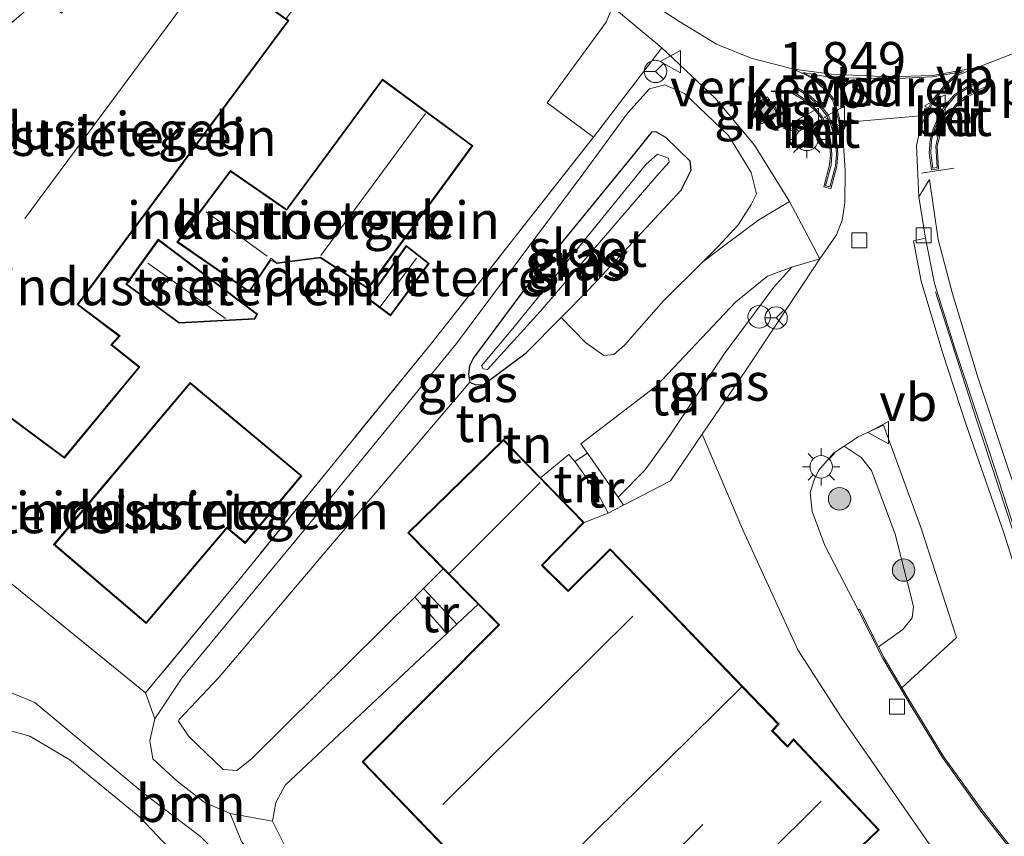
# Model space of a CAD drawing. Units: metres. Extents: x 181604 to 186590, y 493748 to 500001.
# Drawn here: x 185000 to 185066, y 495881 to 495935 of the extents above; entities that cross this region are included whole.
import ezdxf
from ezdxf.enums import TextEntityAlignment as Align

# ---------------------------------------------------------------- set-up
doc = ezdxf.new("R2010")
doc.units = ezdxf.units.M
doc.linetypes.add('IE-TERREINAFSCHEIDING', pattern=[10, 8, -2])
doc.layers.get('0').update_dxf_attribs({"lineweight": 25})
for name, color, linetype, lineweight in [('B-ME-AL-OVERIG-L-B1', 7, 'Continuous', 18), ('B-ME-GR-BOOM-GV-B6', 93, 'Continuous', 18), ('B-ME-GR-BOOM-S-B1', 93, 'Continuous', 18), ('B-ME-GW-KRUINLIJN-L-B1', 93, 'Continuous', 18), ('B-ME-GW-TEENLIJN-L-B1', 93, 'Continuous', 18), ('B-ME-IE-GRASLAND-GV-B6', 93, 'Continuous', 18), ('B-ME-IE-GRONDWERKLIJN-GROND_INGERICHT-GV-B6', 253, 'Continuous', 18), ('B-ME-IE-INRICHTINGSELEMENT-S-B1', 253, 'Continuous', 18), ('B-ME-IE-MEUBILAIR_WEGMEUBILAIR-LICHTMAST-S-B1', 8, 'Continuous', 18), ('B-ME-IE-TERREINAFSCHEIDING-DOORGANG-L-B1', 8, 'IE-TERREINAFSCHEIDING-KUNSTMATIG-OPEN', 18), ('B-ME-IE-TERREINAFSCHEIDING-RASTERHEKWERK-L-B1', 8, 'IE-TERREINAFSCHEIDING', 18), ('B-ME-KG-KADASTRAAL-DAKRAND-L-B1', 13, 'Continuous', 18), ('B-ME-KG-KADASTRAAL-NOKLIJN-L-B1', 13, 'Continuous', 18), ('B-ME-MW-MUUR-GV-B6', 8, 'IE-TERREINAFSCHEIDING-KUNSTMATIG', 18), ('B-ME-OG-BEBOUWING-GV-B6', 173, 'Continuous', 18), ('B-ME-OG-WATER-GV-B6', 153, 'Continuous', 18), ('B-ME-VH-DREMPEL-GV-B6', 8, 'Continuous', 18), ('B-ME-VH-VERH_SOORT-BETON-OVERIG-GV-B6', 8, 'IE-TERREINAFSCHEIDING-NATUURLIJK-HOUTWAL', 18), ('B-ME-VH-VERH_SOORT-BITUMEN-GV-B6', 8, 'IE-TERREINAFSCHEIDING-NATUURLIJK-HOUTWAL', 18), ('B-ME-VH-VERH_SOORT-HALF_VERHARDING-GV-B6', 8, 'IE-TERREINAFSCHEIDING-NATUURLIJK-HOUTWAL', 18), ('B-ME-VH-VERH_SOORT-KLINKERS-GV-B6', 8, 'IE-TERREINAFSCHEIDING-NATUURLIJK-HOUTWAL', 18), ('B-ME-VV-KOLK-S-B1', 8, 'Continuous', 18), ('B-ME-VW-MEUBILAIR_WEGMEUBILAIR-RONA-S-B1', 8, 'Continuous', 18), ('B-ME-VW-MEUBILAIR_WEGMEUBILAIR-VERKEERSBORD-S-B1', 8, 'Continuous', 18)]:
    doc.layers.add(name, color=color, linetype=linetype, lineweight=lineweight)
doc.layers.add('B-ME-GW-HOOGTEPUNT-S-B1', color=10, linetype='Continuous')
doc.layers.add('B-ME-GW-INSTEEKWATERGANG-L-B1', color=10, linetype='Continuous')
doc.styles.add('NLCS-ISO', font='NLCS-ISO.TTF')
doc.linetypes.add('IE-TERREINAFSCHEIDING-KUNSTMATIG', pattern='A,4,[82,NLCS.SHX,S=0.75,R=90,X=0,Y=0],4,-2', length=10)
doc.linetypes.add('IE-TERREINAFSCHEIDING-KUNSTMATIG-OPEN', pattern='A,7,-1.5,[67,NLCS.SHX,S=0.75,R=0,X=0,Y=0],-1.5', length=10)
doc.linetypes.add('IE-TERREINAFSCHEIDING-NATUURLIJK-HOUTWAL', pattern='A,7,-1.5,[67,NLCS.SHX,S=0.75,R=45,X=0,Y=0],-1.5,7,-1.5,[70,NLCS.SHX,S=0.75,R=0,X=0,Y=0],-1.5', length=20)

# ---------------------------------------------------------------- blocks, each defined once
blk = doc.blocks.new('hoogtepunt')
for p, q in [((-0.5, 0), (0.5, 0)), ((0, 0.5), (0, -0.5))]:
    blk.add_line(p, q)
blk = doc.blocks.new('boom')
h = blk.add_hatch(color=256)
edge = h.paths.add_edge_path()
edge.add_arc((0, 0), 0.75, 0, 360)
blk.add_circle((0, 0), 0.75)
blk = doc.blocks.new('lantaarnpaal')
for p, q in [((-0.884, 0.884), (-0.53, 0.53)), ((0, 0.75), (0, 1.25)), ((0.53, 0.53), (0.884, 0.884)), ((-0.75, 0), (-1.25, 0)), ((0.75, 0), (1.25, 0)), ((-0.53, -0.53), (-0.884, -0.884)), ((0.53, -0.53), (0.884, -0.884)), ((0, -0.75), (0, -1.25))]:
    blk.add_line(p, q)
blk.add_circle((0, 0), 0.75)
blk = doc.blocks.new('kolk')
blk.add_lwpolyline([(-0.5, -0.5), (0.5, -0.5), (0.5, 0.5), (-0.5, 0.5)], close=True)
blk = doc.blocks.new('dtb')
blk.add_circle((0, 0), 0.75)
blk = doc.blocks.new('verkeersbord')
for p, q in [((0, 0.75), (-0.75, -0.625)), ((0.75, -0.625), (0, 0.75)), ((-0.75, -0.625), (0.75, -0.625))]:
    blk.add_line(p, q)
blk = doc.blocks.new('wegwijzer')
for q in [(0, 0.75), (-0.53, -0.53), (0.53, -0.53)]:
    blk.add_line((0, 0), q)
blk.add_circle((0, 0), 0.75)

msp = doc.modelspace()

# ---------------------------------------------------------------- linework, layer by layer
at = {"layer": 'B-ME-AL-OVERIG-L-B1'}
msp.add_polyline3d([(185061.717, 495917.146, 1.766), (185064.428, 495908.638, 1.754), (185067.415, 495899.54, 1.754), (185068.918, 495894.987, 1.754), (185070.079, 495891.555, 1.754), (185071.173, 495888.75, 1.754), (185072.333, 495886.222, 1.754)], dxfattribs=at)
at = {"layer": 'B-ME-GR-BOOM-GV-B6'}
for points in [[(185008.864, 495890.296, 1.526), (185009.474, 495888.555, 1.328), (185009.151, 495887.102, 1.338), (185009.349, 495885.882, 1.358), (185010.982, 495884.393, 1.377), (185012.795, 495882.993, 1.417), (185014.518, 495882.222, 1.467), (185015.29, 495880.356, 1.715), (185017.767, 495877.324, 1.864), (185024.354, 495870.398, 1.943), (185029.451, 495864.172, 1.973), (185023.708, 495869.555, 1.864), (185017.39, 495875.942, 1.804), (185014.788, 495878.454, 1.705), (185013.585, 495879.638, 1.477), (185012.566, 495880.657, 1.42), (185008.815, 495883.519, 1.365), (185001.46, 495889.661, 1.42), (184999.412, 495890.5, 1.325), (184998.995, 495894.426, 1.743), (184999.872, 495897.616, 1.854), (185008.864, 495890.296, 1.526)], [(185055.366, 495831.787, 1.363), (185053.166, 495837.596, 1.363), (185049.491, 495843.28, 1.328), (185044.716, 495849.591, 1.345), (185042.109, 495852.542, 1.328), (185038.466, 495855.933, 1.345), (185034.414, 495858.978, 1.189), (185028.07, 495863.876, 1.189), (185021.757, 495868.837, 0.998), (185015.82, 495875.022, 0.842), (185014.627, 495875.461, 0.824), (185008.47, 495881.992, 0.842), (185003.791, 495885.822, 0.79), (185001.121, 495887.392, 0.79), (184999.614, 495887.831, 0.79), (184998.577, 495887.957, 0.772), (184999.412, 495890.5, 1.325), (185001.46, 495889.661, 1.42), (185008.815, 495883.519, 1.365), (185012.566, 495880.657, 1.42)], [(185012.566, 495880.657, 1.42), (185013.585, 495879.638, 1.477), (185014.788, 495878.454, 1.705), (185017.39, 495875.942, 1.804), (185023.708, 495869.555, 1.864), (185029.451, 495864.172, 1.973), (185024.354, 495870.398, 1.943), (185017.767, 495877.324, 1.864), (185015.29, 495880.356, 1.715), (185014.518, 495882.222, 1.467), (185017.364, 495881.715, 2.813), (185018.66, 495879.125, 2.813), (185025.962, 495871.942, 2.786), (185029.896, 495867.798, 2.878), (185031.027, 495865.466, 2.865), (185033.666, 495861.911, 2.917), (185037.505, 495859.58, 2.891), (185040.732, 495858.261, 2.943), (185043.7, 495856.778, 3.112), (185049.26, 495850.585, 3.099), (185053.077, 495844.438, 3.086), (185057.859, 495836.102, 2.891), (185061.394, 495828.683, 2.721)]]:
    msp.add_polyline3d(points, dxfattribs=at)
at = {"layer": 'B-ME-GW-INSTEEKWATERGANG-L-B1'}
msp.add_polyline3d([(185030.563, 495911.093, 0.546), (185030.886, 495910.932, 0.546), (185031.46, 495910.914, 0.556), (185034.331, 495913.068, 0.605), (185036.664, 495915.432, 0.6), (185038.511, 495917.304, 0.595), (185044.701, 495923.944, 0.516), (185045.364, 495925.272, 0.516), (185045.31, 495925.882, 0.496), (185043.677, 495927.461, 0.357), (185043.049, 495927.82, 0.337), (185042.744, 495927.838, 0.337), (185041.578, 495926.402, 0.298), (185034.886, 495918.218, 0.496), (185030.796, 495912.726, 0.506), (185030.527, 495912.188, 0.466), (185030.473, 495911.631, 0.486), (185030.563, 495911.093, 0.546)], dxfattribs=at)
at = {"layer": 'B-ME-GW-KRUINLIJN-L-B1'}
for p, q in [((185039.806, 495902.327, 3.051), (185038.201, 495901.693, 3.007)), ((185031.118, 495896.23, 3.002), (185029.692, 495894.892, 2.981))]:
    msp.add_line(p, q, dxfattribs=at)
for points in [[(185014.518, 495882.222, 1.467), (185012.795, 495882.993, 1.417), (185010.982, 495884.393, 1.377), (185009.349, 495885.882, 1.358), (185009.151, 495887.102, 1.338), (185009.474, 495888.555, 1.328), (185011.286, 495891.283, 1.596), (185020.274, 495902.178, 1.596), (185029.657, 495913.682, 1.496), (185038.196, 495925.115, 1.596), (185041.139, 495929.117, 1.715), (185042.574, 495930.732, 1.685), (185043.597, 495930.984, 1.675), (185044.925, 495930.41, 1.665), (185047.868, 495927.593, 1.695), (185049.376, 495925.135, 1.695), (185049.735, 495923.699, 1.695), (185049.376, 495922.981, 1.655), (185048.515, 495921.617, 1.536), (185047.17, 495920.182, 1.467), (185046.136, 495919.152, 1.369), (185043.51, 495916.538, 1.12), (185040.908, 495913.577, 1.09), (185040.191, 495912.948, 1.05), (185039.527, 495912.877, 1), (185038.306, 495913.756, 0.881), (185036.664, 495915.432, 0.6)], [(185061.308, 495924.657, 1.741), (185060.591, 495923.502, 1.774), (185061.042, 495920.737, 1.806)], [(185061.042, 495920.737, 1.806), (185061.641, 495917.705, 1.83), (185063.012, 495913.375, 1.822), (185065.332, 495906.42, 1.781), (185067.754, 495898.941, 1.798), (185070.059, 495892.031, 1.806), (185072.407, 495887.176, 1.798), (185074.711, 495883.327, 1.798), (185075.503, 495882.101, 1.757)], [(185052.11, 495918.784, 1.993), (185050.907, 495917.456, 2.003), (185047.607, 495913.005, 2.231), (185043.929, 495907.531, 2.39), (185042.278, 495905.216, 2.559), (185040.472, 495903.39, 2.486)], [(185057.909, 495893.388, 2.445), (185059.52, 495894.545, 2.445), (185060.162, 495895.318, 2.445), (185060.249, 495896.076, 2.404), (185059.023, 495900.916, 2.38), (185057.433, 495905.173, 2.324), (185056.748, 495906.063, 2.316), (185055.6, 495906.815, 2.236)], [(185029.027, 495894.268, 2.971), (185018.211, 495884.118, 2.813), (185017.575, 495882.963, 2.813), (185017.364, 495881.715, 2.813), (185018.66, 495879.125, 2.813), (185025.962, 495871.942, 2.786), (185029.896, 495867.798, 2.878), (185031.027, 495865.466, 2.865), (185033.666, 495861.911, 2.917), (185037.505, 495859.58, 2.891), (185040.732, 495858.261, 2.943), (185043.7, 495856.778, 3.112), (185049.26, 495850.585, 3.099), (185053.077, 495844.438, 3.086), (185057.859, 495836.102, 2.891), (185061.394, 495828.683, 2.721), (185061.748, 495824.797, 2.734), (185061.985, 495818.791, 2.734), (185062.928, 495811.49, 2.734), (185062.905, 495807.086, 2.669), (185063.589, 495802.8, 2.474)], [(184931.744, 495824.952, 1.72), (184942.525, 495835.539, 1.597), (184952.392, 495845.904, 1.652), (184962.408, 495856.072, 1.625), (184973.583, 495867.819, 1.625), (184980.787, 495874.705, 1.638), (184990.802, 495884.009, 1.461), (184996.921, 495889.34, 1.393), (184999.412, 495890.5, 1.325), (185001.46, 495889.661, 1.42), (185008.815, 495883.519, 1.365), (185012.566, 495880.657, 1.42)]]:
    msp.add_polyline3d(points, dxfattribs=at)
at = {"layer": 'B-ME-GW-TEENLIJN-L-B1'}
msp.add_line((185027.458, 495897.282, 1.011), (185028.785, 495898.597, 1.011), dxfattribs=at)
for points in [[(185075.503, 495882.101, 1.757), (185075.716, 495882.306, 1.757), (185075.532, 495882.888, 1.669), (185075.327, 495883.428, 1.612), (185075.026, 495883.916, 1.601), (185073.796, 495885.906, 1.556), (185072.454, 495888.472, 1.58), (185070.908, 495892.525, 1.564), (185068.924, 495898.619, 1.58), (185066.546, 495905.384, 1.604), (185064.533, 495911.492, 1.62), (185062.84, 495917.003, 1.612), (185061.892, 495920.648, 1.693), (185061.308, 495924.657, 1.741)], [(185038.442, 495906.339, 1.028), (185037.994, 495906.967, 0.929), (185043.017, 495910.826, 1.067), (185048.346, 495916.462, 1.435), (185050.463, 495918.185, 1.782), (185052.11, 495918.784, 1.993)], [(185026.869, 495896.701, 0.982), (185015.943, 495885.878, 1.072), (185014.974, 495885.106, 1.042), (185014.059, 495885.16, 1.012), (185011.761, 495887.384, 0.982), (185011.061, 495888.407, 0.953), (185011.115, 495888.515, 0.943), (185013.788, 495891.35, 0.903), (185022.741, 495901.904, 0.655), (185030.563, 495911.093, 0.546)], [(185055.6, 495906.815, 2.236), (185056.529, 495907.429, 2.121), (185058.234, 495908.217, 1.976), (185060.773, 495901.262, 1.984), (185063.122, 495894.002, 1.984), (185059.472, 495890.632, 2)], [(185035.283, 495904.699, 0.894), (185037.193, 495906.255, 0.937), (185037.581, 495905.782, 1.028)], [(185014.627, 495875.461, 0.824), (185008.47, 495881.992, 0.842), (185003.791, 495885.822, 0.79), (185001.121, 495887.392, 0.79), (184999.614, 495887.831, 0.79), (184998.577, 495887.957, 0.772), (184996.63, 495886.731, 0.772), (184988.624, 495879.036, 0.755), (184971.136, 495861.321, 0.842), (184959.205, 495848.914, 0.703), (184943.255, 495832.707, 0.686), (184920.367, 495809.684, 0.72)], [(185014.518, 495882.222, 1.467), (185015.29, 495880.356, 1.715), (185017.767, 495877.324, 1.864), (185024.354, 495870.398, 1.943), (185029.451, 495864.172, 1.973)]]:
    msp.add_polyline3d(points, dxfattribs=at)
at = {"layer": 'B-ME-IE-GRASLAND-GV-B6'}
for points in [[(185051.942, 495923.179, 1.923), (185049.897, 495921.959, 1.735), (185047.618, 495920.271, 1.467), (185046.136, 495919.152, 1.369), (185047.17, 495920.182, 1.467), (185048.515, 495921.617, 1.536), (185049.376, 495922.981, 1.655), (185049.735, 495923.699, 1.695), (185049.376, 495925.135, 1.695), (185047.868, 495927.593, 1.695), (185044.925, 495930.41, 1.665), (185043.597, 495930.984, 1.675), (185042.574, 495930.732, 1.685), (185041.139, 495929.117, 1.715), (185038.196, 495925.115, 1.596), (185029.657, 495913.682, 1.496), (185020.274, 495902.178, 1.596), (185011.286, 495891.283, 1.596), (185009.474, 495888.555, 1.328), (185008.864, 495890.296, 1.526), (185015.107, 495897.852, 1.695), (185027.916, 495913.61, 1.596), (185038.842, 495927.483, 1.675), (185043.399, 495933.46, 1.844), (185046.97, 495930.105, 1.784), (185049.609, 495926.947, 1.834), (185051.942, 495923.179, 1.923)], [(185050.474, 495930.181, 1.918), (185051.174, 495928.957, 1.927), (185050.08, 495928.373, 1.902), (185049.395, 495929.554, 1.894), (185050.474, 495930.181, 1.918)], [(185036.664, 495915.432, 0.6), (185034.331, 495913.068, 0.605), (185031.46, 495910.914, 0.556), (185030.886, 495910.932, 0.546), (185030.563, 495911.093, 0.546), (185030.473, 495911.631, 0.486), (185030.527, 495912.188, 0.466), (185030.796, 495912.726, 0.506), (185034.886, 495918.218, 0.496), (185041.578, 495926.402, 0.298), (185042.744, 495927.838, 0.337), (185043.049, 495927.82, 0.337), (185043.677, 495927.461, 0.357), (185045.31, 495925.882, 0.496), (185045.364, 495925.272, 0.516), (185044.701, 495923.944, 0.516), (185038.511, 495917.304, 0.595), (185036.664, 495915.432, 0.6)], [(185043.193, 495925.057, -0.307), (185043.893, 495925.828, -0.287), (185043.839, 495926.08, -0.287), (185043.121, 495926.349, -0.287), (185042.332, 495925.667, -0.287), (185033.433, 495914.683, -0.287), (185031.334, 495912.188, -0.287), (185031.46, 495911.99, -0.287), (185031.747, 495911.937, -0.287), (185035.263, 495915.831, -0.287), (185043.193, 495925.057, -0.307)], [(185046.111, 495907.619, 2.652), (185043.982, 495904.495, 2.849), (185040.83, 495902.858, 3.002), (185040.472, 495903.39, 2.486), (185042.278, 495905.216, 2.559), (185043.929, 495907.531, 2.39), (185047.607, 495913.005, 2.231), (185050.907, 495917.456, 2.003), (185052.11, 495918.784, 1.993), (185053.977, 495919.348, 1.992), (185049.04, 495911.917, 2.382), (185046.111, 495907.619, 2.652)], [(185059.472, 495890.632, 2), (185058.281, 495892.649, 2.195), (185057.909, 495893.388, 2.445), (185059.52, 495894.545, 2.445), (185060.162, 495895.318, 2.445), (185060.249, 495896.076, 2.404), (185059.023, 495900.916, 2.38), (185057.433, 495905.173, 2.324), (185056.748, 495906.063, 2.316), (185055.6, 495906.815, 2.236), (185056.529, 495907.429, 2.121), (185058.234, 495908.217, 1.976), (185060.773, 495901.262, 1.984), (185063.122, 495894.002, 1.984), (185059.472, 495890.632, 2)], [(185057.909, 495893.388, 2.445), (185056.635, 495895.912, 2.485), (185056.546, 495895.867, 2.581), (185054.314, 495900.153, 2.629), (185053.453, 495902.442, 2.549), (185053.322, 495903.71, 2.508), (185053.599, 495904.556, 2.436), (185053.919, 495905.198, 2.452), (185054.896, 495906.35, 2.323), (185055.6, 495906.815, 2.236), (185056.748, 495906.063, 2.316), (185057.433, 495905.173, 2.324), (185059.023, 495900.916, 2.38), (185060.249, 495896.076, 2.404), (185060.162, 495895.318, 2.445), (185059.52, 495894.545, 2.445), (185057.909, 495893.388, 2.445)]]:
    msp.add_polyline3d(points, dxfattribs=at)
at = {"layer": 'B-ME-IE-GRONDWERKLIJN-GROND_INGERICHT-GV-B6'}
for points in [[(185002.802, 495971.179, 2.007), (185009.62, 495963.316, 1.942), (185014.09, 495958.29, 1.901), (185014.327, 495957.568, 1.897), (185014.28, 495956.635, 1.889), (185013.779, 495955.365, 1.878), (185012.257, 495953.479, 1.874), (185008.534, 495949.624, 1.897), (185010.913, 495947.605, 1.901), (185014.252, 495950.91, 1.904), (185016.437, 495952.709, 1.901), (185017.868, 495953.366, 1.923), (185018.504, 495953.292, 1.92), (185022.999, 495950.344, 1.973), (185031.407, 495944.209, 1.958), (185040.634, 495937.802, 1.844), (185040.114, 495936.223, 1.834), (185039.684, 495935.182, 1.735), (185035.737, 495929.798, 1.655), (185038.842, 495927.483, 1.675), (185027.916, 495913.61, 1.596), (185015.107, 495897.852, 1.695), (185008.864, 495890.296, 1.526), (184999.872, 495897.616, 1.854)], [(184999.314, 495909.068, 2.103), (185003.436, 495905.998, 2.103), (185008.483, 495912.112, 2.103), (185006.684, 495913.543, 2.103), (185006.607, 495913.602, 2.103), (185007.154, 495914.19, 2.103), (185004.363, 495916.292, 2.103), (185018.451, 495935.293, 2.103), (185018.266, 495935.425, 2.014), (185021.477, 495939.655, 1.895), (185017.826, 495942.343, 1.895), (185015.281, 495944.115, 1.93), (185015.513, 495944.463, 1.934), (185011.678, 495947.24, 1.934), (185008.546, 495942.746, 1.934)], [(185030.766, 495926.917, 2.083), (185024.711, 495931.375, 2.083), (185018.374, 495922.784, 2.083), (185018.326, 495922.648, 2.083), (185014.536, 495925.255, 2.083), (185010.966, 495920.47, 2.083), (185015.806, 495917.129, 2.083), (185017.236, 495919.265, 2.083), (185017.513, 495919.136, 2.083), (185017.643, 495919.039, 2.083), (185020.405, 495919.385, 2.083), (185020.538, 495919.412, 2.083), (185023.746, 495917.35, 2.083), (185030.766, 495926.917, 2.083)], [(185046.136, 495919.152, 1.369), (185043.51, 495916.538, 1.12), (185040.908, 495913.577, 1.09), (185040.191, 495912.948, 1.05), (185039.527, 495912.877, 1), (185038.306, 495913.756, 0.881), (185036.664, 495915.432, 0.6), (185038.511, 495917.304, 0.595), (185044.701, 495923.944, 0.516), (185045.364, 495925.272, 0.516), (185045.31, 495925.882, 0.496), (185043.677, 495927.461, 0.357), (185043.049, 495927.82, 0.337), (185042.744, 495927.838, 0.337), (185041.578, 495926.402, 0.298), (185034.886, 495918.218, 0.496), (185030.796, 495912.726, 0.506), (185030.527, 495912.188, 0.466), (185030.473, 495911.631, 0.486), (185030.563, 495911.093, 0.546), (185022.741, 495901.904, 0.655), (185013.788, 495891.35, 0.903), (185011.115, 495888.515, 0.943), (185011.061, 495888.407, 0.953), (185011.761, 495887.384, 0.982), (185014.059, 495885.16, 1.012), (185014.974, 495885.106, 1.042), (185015.943, 495885.878, 1.072), (185026.869, 495896.701, 0.982), (185029.027, 495894.268, 2.971), (185018.211, 495884.118, 2.813), (185017.575, 495882.963, 2.813), (185017.364, 495881.715, 2.813), (185014.518, 495882.222, 1.467), (185012.795, 495882.993, 1.417), (185010.982, 495884.393, 1.377), (185009.349, 495885.882, 1.358), (185009.151, 495887.102, 1.338), (185009.474, 495888.555, 1.328), (185011.286, 495891.283, 1.596), (185020.274, 495902.178, 1.596), (185029.657, 495913.682, 1.496), (185038.196, 495925.115, 1.596), (185041.139, 495929.117, 1.715), (185042.574, 495930.732, 1.685), (185043.597, 495930.984, 1.675), (185044.925, 495930.41, 1.665), (185047.868, 495927.593, 1.695), (185049.376, 495925.135, 1.695), (185049.735, 495923.699, 1.695), (185049.376, 495922.981, 1.655), (185048.515, 495921.617, 1.536), (185047.17, 495920.182, 1.467), (185046.136, 495919.152, 1.369)], [(185053.977, 495919.348, 1.992), (185052.11, 495918.784, 1.993), (185050.463, 495918.185, 1.782), (185048.346, 495916.462, 1.435), (185043.017, 495910.826, 1.067), (185037.994, 495906.967, 0.929), (185038.442, 495906.339, 1.028), (185037.581, 495905.782, 1.028), (185037.193, 495906.255, 0.937), (185035.283, 495904.699, 0.894), (185032.801, 495907.254, 0.741), (185026.412, 495901.005, 0.831), (185028.785, 495898.597, 1.011), (185027.458, 495897.282, 1.011), (185026.869, 495896.701, 0.982), (185015.943, 495885.878, 1.072), (185014.974, 495885.106, 1.042), (185014.059, 495885.16, 1.012), (185011.761, 495887.384, 0.982), (185011.061, 495888.407, 0.953), (185011.115, 495888.515, 0.943), (185013.788, 495891.35, 0.903), (185022.741, 495901.904, 0.655), (185030.563, 495911.093, 0.546), (185030.886, 495910.932, 0.546), (185031.46, 495910.914, 0.556), (185034.331, 495913.068, 0.605), (185036.664, 495915.432, 0.6), (185038.306, 495913.756, 0.881), (185039.527, 495912.877, 1), (185040.191, 495912.948, 1.05), (185040.908, 495913.577, 1.09), (185043.51, 495916.538, 1.12), (185046.136, 495919.152, 1.369), (185047.618, 495920.271, 1.467), (185049.897, 495921.959, 1.735), (185051.942, 495923.179, 1.923), (185053.977, 495919.348, 1.992)], [(185009.713, 495920.654, 2.265), (185007.534, 495917.645, 2.265), (185011.102, 495915.042, 2.265), (185016.176, 495915.307, 2.265), (185016.349, 495915.653, 2.265), (185009.713, 495920.654, 2.265)], [(185027.841, 495919.042, 2.048), (185026.307, 495920.234, 2.048), (185023.746, 495916.659, 2.048), (185025.259, 495915.53, 2.048), (185027.841, 495919.042, 2.048)], [(185040.472, 495903.39, 2.486), (185040.058, 495904.006, 1.762), (185038.442, 495906.339, 1.028), (185037.994, 495906.967, 0.929), (185043.017, 495910.826, 1.067), (185048.346, 495916.462, 1.435), (185050.463, 495918.185, 1.782), (185052.11, 495918.784, 1.993), (185050.907, 495917.456, 2.003), (185047.607, 495913.005, 2.231), (185043.929, 495907.531, 2.39), (185042.278, 495905.216, 2.559), (185040.472, 495903.39, 2.486)], [(185008.906, 495894.935, 1.757), (185014.239, 495901.225, 1.757), (185014.296, 495901.332, 1.757), (185015.527, 495900.306, 1.757), (185019.325, 495904.825, 1.757), (185015.485, 495908.03, 1.757), (185015.37, 495908.126, 1.757), (185011.839, 495911.064, 1.757), (185002.713, 495900.227, 1.757), (185008.906, 495894.935, 1.757)], [(185051.581, 495875.018, 3.007), (185057.949, 495881.124, 3.007), (185052.203, 495887.216, 3.007), (185051.879, 495886.824, 3.007), (185051.819, 495886.75, 3.007), (185050.821, 495887.766, 3.007), (185051.245, 495888.21, 3.007), (185039.949, 495899.948, 3.007), (185037.143, 495897.16, 3.007), (185035.491, 495898.774, 3.007), (185035.412, 495898.842, 3.007), (185038.201, 495901.693, 3.007), (185039.806, 495902.327, 3.051), (185040.83, 495902.858, 3.002), (185043.982, 495904.495, 2.849), (185046.111, 495907.619, 2.652), (185048.821, 495901.216, 2.8), (185052.513, 495893.183, 2.812), (185055.403, 495888.673, 2.796), (185062.926, 495877.85, 2.698)], [(185037.581, 495905.782, 1.028), (185039.161, 495903.558, 1.772), (185039.806, 495902.327, 3.051), (185038.201, 495901.693, 3.007), (185035.283, 495904.699, 0.894), (185037.193, 495906.255, 0.937), (185037.581, 495905.782, 1.028)], [(185031.118, 495896.23, 3.002), (185029.692, 495894.892, 2.981), (185027.458, 495897.282, 1.011), (185028.785, 495898.597, 1.011), (185031.118, 495896.23, 3.002)], [(185018.66, 495879.125, 2.813), (185017.364, 495881.715, 2.813), (185017.575, 495882.963, 2.813), (185018.211, 495884.118, 2.813), (185029.027, 495894.268, 2.971), (185029.692, 495894.892, 2.981), (185031.118, 495896.23, 3.002), (185031.731, 495895.609, 3.007), (185031.836, 495895.502, 3.007), (185032.471, 495894.849, 3.007), (185023.347, 495885.682, 3.007), (185031.248, 495877.485, 3.007)], [(184920.367, 495809.684, 0.72), (184943.255, 495832.707, 0.686), (184959.205, 495848.914, 0.703), (184971.136, 495861.321, 0.842), (184988.624, 495879.036, 0.755), (184996.63, 495886.731, 0.772), (184998.577, 495887.957, 0.772), (184999.614, 495887.831, 0.79), (185001.121, 495887.392, 0.79), (185003.791, 495885.822, 0.79), (185008.47, 495881.992, 0.842), (185014.627, 495875.461, 0.824)]]:
    msp.add_polyline3d(points, dxfattribs=at)
at = {"layer": 'B-ME-IE-TERREINAFSCHEIDING-DOORGANG-L-B1'}
msp.add_line((185035.737, 495929.798, 1.655), (185038.842, 495927.483, 1.675), dxfattribs=at)
at = {"layer": 'B-ME-IE-TERREINAFSCHEIDING-RASTERHEKWERK-L-B1'}
msp.add_line((185060.787, 495925.073, 1.722), (185062.931, 495925.423, 1.754), dxfattribs=at)
msp.add_polyline3d([(185038.842, 495927.483, 1.675), (185027.916, 495913.61, 1.596), (185015.107, 495897.852, 1.695), (185008.864, 495890.296, 1.526), (184999.872, 495897.616, 1.854)], dxfattribs=at)
at = {"layer": 'B-ME-KG-KADASTRAAL-DAKRAND-L-B1'}
for points in [[(184996.74, 495932.471, 5.883), (185001.948, 495936.934, 5.916), (185003.24, 495935.783, 7.311), (185003.329, 495935.904, 4.912), (185008.407, 495942.79, 4.956), (185012.021, 495940.025, 4.956), (185012.646, 495940.873, 4.956), (185015.493, 495938.693, 4.956), (185014.807, 495937.825, 4.956), (185018.381, 495935.282, 4.789)], [(185018.381, 495935.282, 4.789), (185004.294, 495916.282, 4.822), (185007.08, 495914.183, 4.521), (185006.535, 495913.598, 4.532), (185006.652, 495913.504, 4.778), (185008.413, 495912.104, 4.778), (185003.427, 495906.067, 4.666), (184999.309, 495909.135, 5.023)], [(185030.697, 495926.906, 7.624), (185023.734, 495917.417, 7.635), (185020.564, 495919.455, 9.51), (185020.415, 495919.436, 5.09), (185017.657, 495919.091, 5.135), (185017.254, 495919.394, 5.101), (185017.171, 495919.268, 7.802), (185015.8, 495917.193, 5.258), (185011.035, 495920.483, 5.258), (185014.547, 495925.187, 4.934), (185018.303, 495922.604, 5.023), (185018.392, 495922.724, 7.612), (185024.721, 495931.306, 7.657), (185030.697, 495926.906, 7.624)], [(185009.723, 495920.583, 4.354), (185016.285, 495915.639, 4.354), (185016.144, 495915.356, 4.354), (185011.117, 495915.092, 4.354), (185007.604, 495917.656, 4.354), (185009.723, 495920.583, 4.354)], [(185027.771, 495919.032, 3.863), (185025.249, 495915.6, 3.874), (185023.815, 495916.67, 3.874), (185026.318, 495920.163, 3.874), (185027.771, 495919.032, 3.863)], [(185008.901, 495895.005, 7.144), (185002.783, 495900.232, 7.144), (185011.845, 495910.994, 7.144), (185015.338, 495908.088, 7.155), (185015.453, 495907.992, 8.26), (185019.255, 495904.818, 8.249), (185015.521, 495900.376, 8.249), (185014.31, 495901.385, 8.159), (185014.213, 495901.271, 7.077), (185008.901, 495895.005, 7.144)], [(185023.417, 495885.681, 5.671), (185032.541, 495894.848, 5.972), (185031.874, 495895.534, 5.994), (185031.769, 495895.641, 6.575), (185026.483, 495901.004, 6.575), (185032.801, 495907.183, 6.575), (185038.131, 495901.693, 6.575), (185035.346, 495898.846, 6.575), (185035.453, 495898.741, 6.039), (185037.143, 495897.09, 6.05), (185039.949, 495899.876, 6.05), (185051.175, 495888.21, 6.05), (185050.751, 495887.766, 6.05), (185051.822, 495886.676, 5.994), (185051.917, 495886.792, 6.619), (185052.205, 495887.14, 6.619), (185057.879, 495881.125, 6.619), (185051.582, 495875.088, 6.619)], [(185031.289, 495877.514, 6.508), (185023.417, 495885.681, 5.671)]]:
    msp.add_polyline3d(points, dxfattribs=at)
at = {"layer": 'B-ME-KG-KADASTRAAL-NOKLIJN-L-B1'}
for p, q in [((185000.791, 495922.048, 10.467), (185011.795, 495936.919, 10.467)), ((185027.591, 495929.083, 9.356), (185020.591, 495919.571, 9.356)), ((185012.929, 495922.486, 7.846), (185017.007, 495919.522, 7.846)), ((185009.021, 495919.057, 5.017), (185014.202, 495915.346, 5.025)), ((185026.982, 495919.399, 4.218), (185024.564, 495916.133, 4.218)), ((185029.208, 495898.305, 11.778), (185035.26, 495904.39, 11.778)), ((185028.763, 495882.83, 11.066), (185041.464, 495895.441, 11.066)), ((185033.413, 495875.561, 10.025), (185048.75, 495890.701, 10.025)), ((185050.26, 495879.27, 11.266), (185054.074, 495883.055, 11.266)), ((185046.145, 495881.483, 7.386), (185042.425, 495877.73, 7.403))]:
    msp.add_line(p, q, dxfattribs=at)
at = {"layer": 'B-ME-MW-MUUR-GV-B6'}
for points in [[(185065.363, 495930.865, 1.755), (185064.382, 495930.485, 1.763), (185063.741, 495930.129, 1.763), (185063.174, 495929.633, 1.763), (185062.744, 495929.06, 1.763), (185062.329, 495928.443, 1.763), (185062.015, 495927.673, 1.763), (185061.831, 495926.878, 1.755), (185061.923, 495925.373, 1.747), (185061.456, 495925.299, 1.747), (185061.294, 495926.431, 1.755), (185061.354, 495927.296, 1.755), (185061.547, 495928.057, 1.747), (185061.844, 495928.725, 1.747), (185062.23, 495929.422, 1.747), (185062.99, 495930.346, 1.747), (185063.9, 495930.899, 1.747), (185065.208, 495931.441, 1.747), (185065.363, 495930.865, 1.755)], [(185065.243, 495930.926, 2.166), (185065.141, 495931.305, 2.158), (185063.945, 495930.809, 2.158), (185063.056, 495930.27, 2.158), (185062.313, 495929.365, 2.158), (185061.934, 495928.68, 2.158), (185061.642, 495928.024, 2.158), (185061.453, 495927.28, 2.166), (185061.395, 495926.435, 2.166), (185061.541, 495925.414, 2.158), (185061.818, 495925.458, 2.158), (185061.73, 495926.887, 2.166), (185061.919, 495927.703, 2.175), (185062.24, 495928.491, 2.175), (185062.663, 495929.118, 2.175), (185063.1, 495929.701, 2.175), (185063.683, 495930.211, 2.175), (185064.339, 495930.576, 2.175), (185065.243, 495930.926, 2.166)], [(185052.368, 495930.888, 2), (185053.232, 495930.334, 1.958), (185053.972, 495929.668, 1.949), (185054.511, 495929.025, 1.949), (185054.811, 495928.35, 1.949), (185055.093, 495927.357, 1.949), (185055.182, 495926.348, 1.949), (185055.122, 495925.558, 1.949), (185054.715, 495924.038, 1.949), (185054.233, 495924.167, 1.959), (185054.627, 495925.642, 1.959), (185054.68, 495926.345, 1.959), (185054.599, 495927.266, 1.959), (185054.34, 495928.179, 1.958), (185054.082, 495928.758, 1.958), (185053.612, 495929.32, 1.957), (185052.928, 495929.935, 1.964), (185052.098, 495930.467, 2.005), (185052.368, 495930.888, 2)], [(185052.398, 495930.75, 2.225), (185052.236, 495930.498, 2.228), (185052.988, 495930.015, 2.188), (185053.684, 495929.39, 2.181), (185054.168, 495928.812, 2.182), (185054.434, 495928.213, 2.182), (185054.698, 495927.284, 2.182), (185054.781, 495926.346, 2.183), (185054.726, 495925.625, 2.183), (185054.355, 495924.238, 2.182), (185054.645, 495924.16, 2.176), (185055.023, 495925.575, 2.176), (185055.082, 495926.348, 2.176), (185054.994, 495927.339, 2.176), (185054.717, 495928.316, 2.176), (185054.425, 495928.972, 2.176), (185053.9, 495929.599, 2.176), (185053.171, 495930.255, 2.184), (185052.398, 495930.75, 2.225)], [(185057.909, 495893.388, 2.445), (185058.281, 495892.649, 2.195), (185059.472, 495890.632, 2), (185060.234, 495889.343, 2.074), (185062.259, 495886.038, 2.05), (185064.895, 495882.354, 2.034), (185067.21, 495879.414, 1.929), (185069.679, 495876.638, 1.994), (185070.365, 495877.285, 1.951), (185070.434, 495877.212, 1.993), (185069.676, 495876.497, 2.468), (185069.584, 495876.595, 2.468), (185067.134, 495879.35, 2.573), (185064.815, 495882.295, 2.565), (185062.175, 495885.983, 2.589), (185060.148, 495889.292, 2.516), (185058.194, 495892.601, 2.557), (185056.546, 495895.867, 2.581), (185056.635, 495895.912, 2.485), (185057.909, 495893.388, 2.445)]]:
    msp.add_polyline3d(points, dxfattribs=at)
at = {"layer": 'B-ME-OG-BEBOUWING-GV-B6'}
for points in [[(185008.546, 495942.746, 1.934), (185008.625, 495942.686, 2.455), (185008.665, 495942.655, 2.455), (185012.011, 495940.095, 2.387), (185012.637, 495940.943, 2.36), (185015.564, 495938.702, 2.385), (185014.879, 495937.835, 2.358), (185018.123, 495935.526, 2.454), (185018.184, 495935.483, 2.455), (185018.266, 495935.425, 2.014), (185018.451, 495935.293, 2.103), (185004.363, 495916.292, 2.103), (185007.154, 495914.19, 2.103), (185006.607, 495913.602, 2.103), (185006.684, 495913.543, 2.103), (185008.483, 495912.112, 2.103), (185003.436, 495905.998, 2.103), (184999.314, 495909.068, 2.103)], [(185030.766, 495926.917, 2.083), (185023.746, 495917.35, 2.083), (185020.538, 495919.412, 2.083), (185020.405, 495919.385, 2.083), (185017.643, 495919.039, 2.083), (185017.513, 495919.136, 2.083), (185017.236, 495919.265, 2.083), (185015.806, 495917.129, 2.083), (185010.966, 495920.47, 2.083), (185014.536, 495925.255, 2.083), (185018.326, 495922.648, 2.083), (185018.374, 495922.784, 2.083), (185024.711, 495931.375, 2.083), (185030.766, 495926.917, 2.083)], [(185009.713, 495920.654, 2.265), (185016.349, 495915.653, 2.265), (185016.176, 495915.307, 2.265), (185011.102, 495915.042, 2.265), (185007.534, 495917.645, 2.265), (185009.713, 495920.654, 2.265)], [(185027.841, 495919.042, 2.048), (185025.259, 495915.53, 2.048), (185023.746, 495916.659, 2.048), (185026.307, 495920.234, 2.048), (185027.841, 495919.042, 2.048)], [(185008.906, 495894.935, 1.757), (185002.713, 495900.227, 1.757), (185011.839, 495911.064, 1.757), (185015.37, 495908.126, 1.757), (185015.485, 495908.03, 1.757), (185019.325, 495904.825, 1.757), (185015.527, 495900.306, 1.757), (185014.296, 495901.332, 1.757), (185014.239, 495901.225, 1.757), (185008.906, 495894.935, 1.757)], [(185031.248, 495877.485, 3.007), (185023.347, 495885.682, 3.007), (185032.471, 495894.849, 3.007), (185031.836, 495895.502, 3.007), (185031.731, 495895.609, 3.007), (185031.118, 495896.23, 3.002), (185028.785, 495898.597, 1.011), (185026.412, 495901.005, 0.831), (185032.801, 495907.254, 0.741), (185035.283, 495904.699, 0.894)], [(185040.472, 495903.39, 2.486), (185040.83, 495902.858, 3.002), (185039.806, 495902.327, 3.051), (185039.161, 495903.558, 1.772), (185037.581, 495905.782, 1.028), (185038.442, 495906.339, 1.028), (185040.058, 495904.006, 1.762), (185040.472, 495903.39, 2.486)], [(185035.283, 495904.699, 0.894), (185038.201, 495901.693, 3.007), (185035.412, 495898.842, 3.007), (185035.491, 495898.774, 3.007), (185037.143, 495897.16, 3.007), (185039.949, 495899.948, 3.007), (185051.245, 495888.21, 3.007), (185050.821, 495887.766, 3.007), (185051.819, 495886.75, 3.007), (185051.879, 495886.824, 3.007), (185052.203, 495887.216, 3.007), (185057.949, 495881.124, 3.007), (185051.581, 495875.018, 3.007)], [(185029.692, 495894.892, 2.981), (185029.027, 495894.268, 2.971), (185026.869, 495896.701, 0.982), (185027.458, 495897.282, 1.011), (185029.692, 495894.892, 2.981)]]:
    msp.add_polyline3d(points, dxfattribs=at)
at = {"layer": 'B-ME-OG-WATER-GV-B6'}
msp.add_polyline3d([(185043.193, 495925.057, -0.307), (185035.263, 495915.831, -0.287), (185031.747, 495911.937, -0.287), (185031.46, 495911.99, -0.287), (185031.334, 495912.188, -0.287), (185033.433, 495914.683, -0.287), (185042.332, 495925.667, -0.287), (185043.121, 495926.349, -0.287), (185043.839, 495926.08, -0.287), (185043.893, 495925.828, -0.287), (185043.193, 495925.057, -0.307)], dxfattribs=at)
at = {"layer": 'B-ME-VH-DREMPEL-GV-B6'}
msp.add_polyline3d([(185052.834, 495931.825, 1.825), (185054.731, 495931.483, 1.807), (185058.764, 495931.394, 1.783), (185061.521, 495931.52, 1.748), (185063.59, 495931.888, 1.72), (185063.027, 495931.657, 1.72), (185062.427, 495931.106, 1.72), (185061.586, 495930.058, 1.755), (185060.951, 495928.946, 1.773), (185055.357, 495928.445, 1.867), (185055.198, 495929.105, 1.861), (185054.915, 495930.03, 1.82), (185054.299, 495930.825, 1.821), (185053.959, 495931.116, 1.821), (185053.471, 495931.514, 1.825), (185052.834, 495931.825, 1.825)], dxfattribs=at)
at = {"layer": 'B-ME-VH-VERH_SOORT-BETON-OVERIG-GV-B6'}
for points in [[(185065.243, 495930.926, 2.166), (185064.339, 495930.576, 2.175), (185063.683, 495930.211, 2.175), (185063.1, 495929.701, 2.175), (185062.663, 495929.118, 2.175), (185062.24, 495928.491, 2.175), (185061.919, 495927.703, 2.175), (185061.73, 495926.887, 2.166), (185061.818, 495925.458, 2.158), (185061.541, 495925.414, 2.158), (185061.395, 495926.435, 2.166), (185061.453, 495927.28, 2.166), (185061.642, 495928.024, 2.158), (185061.934, 495928.68, 2.158), (185062.313, 495929.365, 2.158), (185063.056, 495930.27, 2.158), (185063.945, 495930.809, 2.158), (185065.141, 495931.305, 2.158), (185065.243, 495930.926, 2.166)], [(185052.398, 495930.75, 2.225), (185053.171, 495930.255, 2.184), (185053.9, 495929.599, 2.176), (185054.425, 495928.972, 2.176), (185054.717, 495928.316, 2.176), (185054.994, 495927.339, 2.176), (185055.082, 495926.348, 2.176), (185055.023, 495925.575, 2.176), (185054.645, 495924.16, 2.176), (185054.355, 495924.238, 2.182), (185054.726, 495925.625, 2.183), (185054.781, 495926.346, 2.183), (185054.698, 495927.284, 2.182), (185054.434, 495928.213, 2.182), (185054.168, 495928.812, 2.182), (185053.684, 495929.39, 2.181), (185052.988, 495930.015, 2.188), (185052.236, 495930.498, 2.228), (185052.398, 495930.75, 2.225)], [(185075.503, 495882.101, 1.757), (185074.978, 495881.705, 1.78), (185073.25, 495883.825, 1.788), (185071.774, 495886.054, 1.788), (185070.014, 495889.759, 1.788), (185068.616, 495893.559, 1.788), (185066.306, 495900.954, 1.797), (185063.73, 495908.365, 1.814), (185062.206, 495913.012, 1.84), (185060.745, 495917.864, 1.823), (185060.242, 495920.549, 1.797), (185061.042, 495920.737, 1.806), (185061.641, 495917.705, 1.83), (185063.012, 495913.375, 1.822), (185065.332, 495906.42, 1.781), (185067.754, 495898.941, 1.798), (185070.059, 495892.031, 1.806), (185072.407, 495887.176, 1.798), (185074.711, 495883.327, 1.798), (185075.503, 495882.101, 1.757)]]:
    msp.add_polyline3d(points, dxfattribs=at)
at = {"layer": 'B-ME-VH-VERH_SOORT-BITUMEN-GV-B6'}
msp.add_polyline3d([(185066.865, 495933.079, 1.717), (185064.51, 495932.153, 1.701), (185061.51, 495931.62, 1.748), (185058.594, 495931.535, 1.748), (185054.753, 495931.702, 1.717), (185052.243, 495932.038, 1.825), (185049.383, 495932.767, 1.825), (185047.056, 495933.72, 1.887), (185044.532, 495935.261, 1.887), (185040.634, 495937.802, 1.844)], dxfattribs=at)
at = {"layer": 'B-ME-VH-VERH_SOORT-HALF_VERHARDING-GV-B6'}
msp.add_polyline3d([(185043.399, 495933.46, 1.844), (185038.842, 495927.483, 1.675), (185035.737, 495929.798, 1.655), (185039.684, 495935.182, 1.735), (185040.114, 495936.223, 1.834), (185043.399, 495933.46, 1.844)], dxfattribs=at)
at = {"layer": 'B-ME-VH-VERH_SOORT-KLINKERS-GV-B6'}
for points in [[(185052.243, 495932.038, 1.825), (185053.41, 495931.455, 1.825), (185054.227, 495930.756, 1.825), (185054.824, 495929.983, 1.825), (185055.102, 495929.079, 1.866), (185055.539, 495927.257, 1.882), (185055.671, 495925.259, 1.89), (185055.642, 495923.087, 1.898), (185055.468, 495921.935, 1.914), (185055.089, 495920.958, 1.946), (185053.977, 495919.348, 1.992), (185051.942, 495923.179, 1.923), (185049.609, 495926.947, 1.834), (185046.97, 495930.105, 1.784), (185043.399, 495933.46, 1.844), (185040.114, 495936.223, 1.834), (185040.634, 495937.802, 1.844), (185044.532, 495935.261, 1.887), (185047.056, 495933.72, 1.887), (185049.383, 495932.767, 1.825), (185052.243, 495932.038, 1.825)], [(185066.546, 495905.384, 1.604), (185064.533, 495911.492, 1.62), (185062.84, 495917.003, 1.612), (185061.892, 495920.648, 1.693), (185061.308, 495924.657, 1.741), (185060.591, 495923.502, 1.774), (185060.445, 495926.923, 1.771), (185060.68, 495928.023, 1.771), (185061.041, 495928.902, 1.771), (185061.669, 495930.001, 1.754), (185062.501, 495931.038, 1.719), (185063.082, 495931.572, 1.719), (185063.772, 495931.854, 1.719), (185064.51, 495932.153, 1.701), (185066.865, 495933.079, 1.717)], [(185062.926, 495877.85, 2.698), (185055.403, 495888.673, 2.796), (185052.513, 495893.183, 2.812), (185048.821, 495901.216, 2.8), (185046.111, 495907.619, 2.652), (185049.04, 495911.917, 2.382), (185053.977, 495919.348, 1.992), (185055.089, 495920.958, 1.946), (185055.468, 495921.935, 1.914), (185055.642, 495923.087, 1.898), (185055.671, 495925.259, 1.89), (185055.539, 495927.257, 1.882), (185055.102, 495929.079, 1.866), (185054.824, 495929.983, 1.825), (185054.227, 495930.756, 1.825), (185053.41, 495931.455, 1.825), (185052.243, 495932.038, 1.825), (185054.753, 495931.702, 1.717), (185058.594, 495931.535, 1.748), (185061.51, 495931.62, 1.748), (185064.51, 495932.153, 1.701), (185063.772, 495931.854, 1.719), (185063.082, 495931.572, 1.719), (185062.501, 495931.038, 1.719), (185061.669, 495930.001, 1.754), (185061.041, 495928.902, 1.771), (185060.68, 495928.023, 1.771), (185060.445, 495926.923, 1.771), (185060.591, 495923.502, 1.774)], [(185065.363, 495930.865, 1.755), (185065.208, 495931.441, 1.747), (185063.9, 495930.899, 1.747), (185062.99, 495930.346, 1.747), (185062.23, 495929.422, 1.747), (185061.844, 495928.725, 1.747), (185061.547, 495928.057, 1.747), (185061.354, 495927.296, 1.755), (185061.294, 495926.431, 1.755), (185061.456, 495925.299, 1.747), (185061.923, 495925.373, 1.747), (185061.831, 495926.878, 1.755), (185062.015, 495927.673, 1.763), (185062.329, 495928.443, 1.763), (185062.744, 495929.06, 1.763), (185063.174, 495929.633, 1.763), (185063.741, 495930.129, 1.763), (185064.382, 495930.485, 1.763), (185065.363, 495930.865, 1.755)], [(185052.368, 495930.888, 2), (185052.098, 495930.467, 2.005), (185052.928, 495929.935, 1.964), (185053.612, 495929.32, 1.957), (185054.082, 495928.758, 1.958), (185054.34, 495928.179, 1.958), (185054.599, 495927.266, 1.959), (185054.68, 495926.345, 1.959), (185054.627, 495925.642, 1.959), (185054.233, 495924.167, 1.959), (185054.715, 495924.038, 1.949), (185055.122, 495925.558, 1.949), (185055.182, 495926.348, 1.949), (185055.093, 495927.357, 1.949), (185054.811, 495928.35, 1.949), (185054.511, 495929.025, 1.949), (185053.972, 495929.668, 1.949), (185053.232, 495930.334, 1.958), (185052.368, 495930.888, 2)], [(185050.474, 495930.181, 1.918), (185049.395, 495929.554, 1.894), (185050.08, 495928.373, 1.902), (185051.174, 495928.957, 1.927), (185050.474, 495930.181, 1.918)], [(185075.026, 495883.916, 1.601), (185075.327, 495883.428, 1.612), (185075.532, 495882.888, 1.669), (185075.716, 495882.306, 1.757), (185075.503, 495882.101, 1.757), (185074.711, 495883.327, 1.798), (185072.407, 495887.176, 1.798), (185070.059, 495892.031, 1.806), (185067.754, 495898.941, 1.798), (185065.332, 495906.42, 1.781), (185063.012, 495913.375, 1.822), (185061.641, 495917.705, 1.83), (185061.042, 495920.737, 1.806), (185060.591, 495923.502, 1.774), (185061.308, 495924.657, 1.741), (185061.892, 495920.648, 1.693), (185062.84, 495917.003, 1.612), (185064.533, 495911.492, 1.62), (185066.546, 495905.384, 1.604), (185068.924, 495898.619, 1.58), (185070.908, 495892.525, 1.564), (185072.454, 495888.472, 1.58), (185073.796, 495885.906, 1.556), (185075.026, 495883.916, 1.601)], [(185060.591, 495923.502, 1.774), (185061.042, 495920.737, 1.806), (185060.242, 495920.549, 1.797), (185060.745, 495917.864, 1.823), (185062.206, 495913.012, 1.84), (185063.73, 495908.365, 1.814), (185066.306, 495900.954, 1.797), (185068.616, 495893.559, 1.788), (185070.014, 495889.759, 1.788), (185071.774, 495886.054, 1.788), (185073.25, 495883.825, 1.788), (185074.978, 495881.705, 1.78), (185075.503, 495882.101, 1.757), (185078.215, 495879.142, 1.741), (185079.732, 495877.801, 1.717), (185086.498, 495873.472, 1.653), (185098.134, 495865.98, 1.628), (185106.096, 495860.762, 1.644), (185108.619, 495859.537, 1.693), (185110.718, 495859.071, 1.693), (185113.591, 495858.693, 1.661), (185115.821, 495858.781, 1.709)], [(185067.21, 495879.414, 1.929), (185064.895, 495882.354, 2.034), (185062.259, 495886.038, 2.05), (185060.234, 495889.343, 2.074), (185059.472, 495890.632, 2), (185063.122, 495894.002, 1.984), (185060.773, 495901.262, 1.984), (185058.234, 495908.217, 1.976), (185056.529, 495907.429, 2.121), (185055.6, 495906.815, 2.236)], [(185055.6, 495906.815, 2.236), (185054.896, 495906.35, 2.323), (185053.919, 495905.198, 2.452), (185053.599, 495904.556, 2.436), (185053.322, 495903.71, 2.508), (185053.453, 495902.442, 2.549), (185054.314, 495900.153, 2.629), (185056.546, 495895.867, 2.581), (185058.194, 495892.601, 2.557), (185060.148, 495889.292, 2.516), (185062.175, 495885.983, 2.589), (185064.815, 495882.295, 2.565), (185067.134, 495879.35, 2.573)]]:
    msp.add_polyline3d(points, dxfattribs=at)

# ---------------------------------------------------------------- block references
at = {"layer": 'B-ME-GR-BOOM-S-B1', "rotation": 90}
for p in [(185050.299, 495929.248, 1.91), (185055.294, 495903.286, 2.462), (185059.582, 495898.52, 2.333)]:
    msp.add_blockref('boom', p, dxfattribs=at)
at = {"layer": 'B-ME-GW-HOOGTEPUNT-S-B1', "rotation": 90}
msp.add_blockref('hoogtepunt', (185051.229, 495930.579, 1.849), dxfattribs=at)
msp.add_blockref('hoogtepunt', (185051.229, 495930.579, 1.849), dxfattribs=at)
at = {"layer": 'B-ME-IE-INRICHTINGSELEMENT-S-B1', "rotation": 90}
msp.add_blockref('dtb', (185049.916, 495915.465, 2.117), dxfattribs=at)
at = {"layer": 'B-ME-IE-MEUBILAIR_WEGMEUBILAIR-LICHTMAST-S-B1', "rotation": 90}
for p in [(185053.099, 495927.339, 1.894), (185054.069, 495905.429, 2.349)]:
    msp.add_blockref('lantaarnpaal', p, dxfattribs=at)
at = {"layer": 'B-ME-VV-KOLK-S-B1', "rotation": 90}
for p in [(185060.921, 495920.923, 1.781), (185056.614, 495920.589, 1.854), (185059.14, 495889.37, 2.559)]:
    msp.add_blockref('kolk', p, dxfattribs=at)
at = {"layer": 'B-ME-VW-MEUBILAIR_WEGMEUBILAIR-RONA-S-B1', "rotation": 90}
for p in [(185042.98, 495931.895, 1.787), (185051.046, 495915.389, 2.105)]:
    msp.add_blockref('wegwijzer', p, dxfattribs=at)
at = {"layer": 'B-ME-VW-MEUBILAIR_WEGMEUBILAIR-VERKEERSBORD-S-B1', "rotation": 90}
for p in [(185044.034, 495932.546, 1.849), (185061.729, 495929.584, 1.788), (185053.259, 495928.68, 1.959), (185055.008, 495928.826, 1.943), (185057.947, 495907.719, 2.019)]:
    msp.add_blockref('verkeersbord', p, dxfattribs=at)

# ---------------------------------------------------------------- texts
at = {"layer": 'B-ME-GR-BOOM-GV-B6', "ltscale": 0.2, "style": 'NLCS-ISO'}
msp.add_text('bmn', height=2.5, dxfattribs=at).set_placement((185011.884, 495882.907), align=Align.MIDDLE_CENTER)
at = {"layer": 'B-ME-GW-HOOGTEPUNT-S-B1', "ltscale": 0.2, "style": 'NLCS-ISO'}
msp.add_text('1.849', height=2.5, dxfattribs=at).set_placement((185051.229, 495930.579, 1.849), align=Align.BOTTOM_LEFT)
msp.add_text('1.849', height=2.5, dxfattribs=at).set_placement((185051.229, 495930.579, 1.849), align=Align.BOTTOM_LEFT)
at = {"layer": 'B-ME-IE-GRASLAND-GV-B6', "ltscale": 0.2, "style": 'NLCS-ISO'}
for p in [(185050.284, 495929.277), (185037.613, 495919.143), (185037.918, 495919.376), (185030.403, 495911.008), (185047.224, 495911.103)]:
    msp.add_text('gras', height=2.5, dxfattribs=at).set_placement(p, align=Align.MIDDLE_CENTER)
at = {"layer": 'B-ME-IE-GRONDWERKLIJN-GROND_INGERICHT-GV-B6', "ltscale": 0.2, "style": 'NLCS-ISO'}
for s, p in [('industrieterrein', (185005.159, 495927.484)), ('industrieterrein', (185020.095, 495921.934)), ('industrieterrein', (185026.199, 495918.101)), ('industrieterrein', (185011.764, 495917.492)), ('tn', (185044.315, 495910.12)), ('tn', (185031.259, 495908.343)), ('tn', (185034.423, 495906.927)), ('tn', (185037.829, 495904.299)), ('industrieterrein', (184997.298, 495902.235)), ('industrieterrein', (185012.661, 495902.5))]:
    msp.add_text(s, height=2.5, dxfattribs=at).set_placement(p, align=Align.MIDDLE_CENTER)
at = {"layer": 'B-ME-MW-MUUR-GV-B6', "ltscale": 0.2, "style": 'NLCS-ISO'}
for p in [(185062.863, 495928.82), (185062.878, 495928.806), (185054.03, 495928.028), (185054.043, 495928.026)]:
    msp.add_text('mr', height=2.5, dxfattribs=at).set_placement(p, align=Align.MIDDLE_CENTER)
at = {"layer": 'B-ME-OG-BEBOUWING-GV-B6', "ltscale": 0.2, "style": 'NLCS-ISO'}
for s, p in [('industriegeb', (185005.528, 495927.925)), ('kantoorgeb', (185020.095, 495921.934)), ('h', (185026.199, 495918.101)), ('sch', (185011.764, 495917.492)), ('tr', (185039.603, 495903.956)), ('industriegeb', (185012.661, 495902.5)), ('tr', (185028.548, 495895.607))]:
    msp.add_text(s, height=2.5, dxfattribs=at).set_placement(p, align=Align.MIDDLE_CENTER)
at = {"layer": 'B-ME-OG-WATER-GV-B6', "ltscale": 0.2, "style": 'NLCS-ISO'}
msp.add_text('sloot', height=2.5, dxfattribs=at).set_placement((185038.437, 495920.061), align=Align.MIDDLE_CENTER)
at = {"layer": 'B-ME-VH-DREMPEL-GV-B6', "ltscale": 0.2, "style": 'NLCS-ISO'}
msp.add_text('verkeersdrempel', height=2.5, dxfattribs=at).set_placement((185057.466, 495930.796), align=Align.MIDDLE_CENTER)
at = {"layer": 'B-ME-VH-VERH_SOORT-BETON-OVERIG-GV-B6', "ltscale": 0.2, "style": 'NLCS-ISO'}
for p in [(185062.863, 495928.82), (185054.043, 495928.026)]:
    msp.add_text('bet', height=2.5, dxfattribs=at).set_placement(p, align=Align.MIDDLE_CENTER)
at = {"layer": 'B-ME-VH-VERH_SOORT-KLINKERS-GV-B6', "ltscale": 0.2, "style": 'NLCS-ISO'}
for p in [(185050.319, 495929.449), (185050.813, 495929.174), (185062.878, 495928.806), (185054.03, 495928.028)]:
    msp.add_text('kl', height=2.5, dxfattribs=at).set_placement(p, align=Align.MIDDLE_CENTER)
at = {"layer": 'B-ME-VW-MEUBILAIR_WEGMEUBILAIR-VERKEERSBORD-S-B1', "ltscale": 0.2, "style": 'NLCS-ISO'}
for p in [(185061.729, 495929.584, 1.788), (185053.259, 495928.68, 1.959), (185055.008, 495928.826, 1.943), (185057.947, 495907.719, 2.019)]:
    msp.add_text('vb', height=2.5, dxfattribs=at).set_placement(p, align=Align.BOTTOM_LEFT)

doc.saveas('drawing.dxf')
